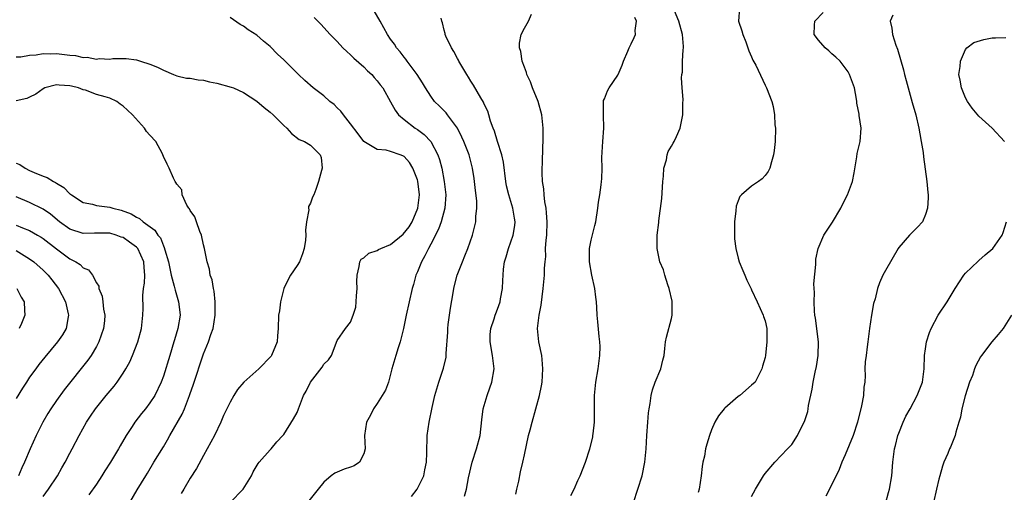
# Model space of a CAD drawing. Units: inches. Extents: x 2553000 to 2556000, y 1524000 to 1527000.
# Drawn here: x 2554994 to 2555141, y 1524343 to 1524413 of the extents above; entities that cross this region are included whole.
import ezdxf

# ---------------------------------------------------------------- set-up
doc = ezdxf.new("R2010")
doc.units = ezdxf.units.IN
doc.header["$MEASUREMENT"] = 0
doc.layers.add('LD25531524_2ft', color=254, linetype='Continuous')

msp = doc.modelspace()

# ---------------------------------------------------------------- linework, layer by layer
at = {"layer": 'LD25531524_2ft'}
for points, elevation in [([(2555037.56, 1524413.56), (2555038.55, 1524412.55), (2555039.97, 1524411), (2555041, 1524409.94), (2555041.86, 1524409), (2555042.44, 1524408.44), (2555043, 1524407.98), (2555043.48, 1524407.48), (2555045, 1524406.14), (2555045.55, 1524405.55), (2555046.16, 1524405), (2555046.55, 1524404.55), (2555047, 1524404.07), (2555047.45, 1524403.45), (2555047.82, 1524403), (2555049, 1524400.91), (2555049.66, 1524399.66), (2555050.16, 1524399), (2555051, 1524398.3), (2555052.68, 1524397), (2555053, 1524396.8), (2555054.03, 1524396.03), (2555055, 1524395), (2555056.06, 1524393), (2555056.29, 1524392.29), (2555056.64, 1524391), (2555057.02, 1524389), (2555057.23, 1524387), (2555057.1, 1524385), (2555056.55, 1524383), (2555056.14, 1524381.86), (2555055, 1524379.61), (2555054.66, 1524379), (2555054.13, 1524377.87), (2555053.59, 1524377), (2555053, 1524375.51), (2555052.77, 1524375), (2555052.41, 1524373.59), (2555052.23, 1524373), (2555051.33, 1524369), (2555050.9, 1524367), (2555050.4, 1524365), (2555050.11, 1524364.11), (2555049.77, 1524363), (2555049.19, 1524361), (2555048.66, 1524359), (2555048.21, 1524357.79), (2555047.75, 1524357), (2555047, 1524355.78), (2555046.41, 1524355), (2555045.97, 1524354.03), (2555045.37, 1524353), (2555045.09, 1524351), (2555045.18, 1524349), (2555045, 1524348.29), (2555044.36, 1524347), (2555043.52, 1524346.48), (2555043, 1524346.27), (2555042.03, 1524345.97), (2555041, 1524345.55), (2555040.63, 1524345.37), (2555040.12, 1524345), (2555039, 1524344.04), (2555038.15, 1524343), (2555036.75, 1524341.25)], 8390), ([(2555052.1, 1524341.9), (2555052.96, 1524343), (2555053.94, 1524345), (2555054.12, 1524345.88), (2555054.37, 1524347), (2555054.42, 1524348.42), (2555054.47, 1524351), (2555054.74, 1524353), (2555055.19, 1524355.19), (2555055.61, 1524357), (2555056.2, 1524359), (2555056.91, 1524361.09), (2555057.28, 1524362.72), (2555057.3, 1524363), (2555057.29, 1524363.29), (2555057.53, 1524366.47), (2555057.54, 1524367), (2555057.6, 1524367.6), (2555057.79, 1524369), (2555057.95, 1524370.05), (2555058.34, 1524372.34), (2555058.44, 1524373), (2555058.54, 1524373.46), (2555058.96, 1524375), (2555059.75, 1524377), (2555060.12, 1524377.88), (2555060.56, 1524379), (2555061.23, 1524381), (2555061.74, 1524383), (2555061.76, 1524383.76), (2555061.91, 1524385), (2555061.87, 1524386.13), (2555061.68, 1524387.68), (2555061.48, 1524389.48), (2555061.26, 1524391), (2555060.74, 1524393), (2555059.95, 1524395), (2555059.66, 1524395.66), (2555059, 1524397), (2555057.51, 1524399), (2555057.28, 1524399.28), (2555056.3, 1524400.3), (2555055.58, 1524401), (2555055, 1524401.75), (2555054.19, 1524403), (2555053.77, 1524403.76), (2555052.96, 1524405), (2555051.48, 1524407), (2555051.29, 1524407.29), (2555051, 1524407.62), (2555050.42, 1524408.42), (2555049.89, 1524409), (2555049.55, 1524409.55), (2555049, 1524410.3), (2555048.52, 1524411), (2555048, 1524412), (2555047.41, 1524413), (2555046.55, 1524414.55)], 8388), ([(2555067.74, 1524342.26), (2555067.89, 1524343), (2555068.16, 1524344.16), (2555068.44, 1524345.56), (2555068.77, 1524347), (2555069, 1524348.11), (2555069.64, 1524351), (2555069.87, 1524351.87), (2555070.15, 1524353), (2555070.74, 1524355), (2555071.28, 1524357), (2555071.57, 1524358.43), (2555071.65, 1524359), (2555071.78, 1524361), (2555071.64, 1524362.36), (2555071.59, 1524363), (2555071.16, 1524365), (2555070.98, 1524367), (2555071.2, 1524369), (2555071.49, 1524370.51), (2555071.83, 1524373), (2555072.01, 1524375), (2555072.02, 1524376.02), (2555072.09, 1524377), (2555072.19, 1524377.81), (2555072.18, 1524379), (2555072.24, 1524380.24), (2555072.34, 1524381), (2555072.39, 1524383), (2555072.33, 1524384.33), (2555072.24, 1524385), (2555072.04, 1524385.96), (2555071.96, 1524387), (2555071.93, 1524387.93), (2555071.73, 1524389), (2555071.67, 1524390.33), (2555071.68, 1524391), (2555071.72, 1524391.72), (2555071.76, 1524394.24), (2555071.8, 1524395), (2555071.82, 1524397), (2555071.6, 1524399), (2555071.04, 1524401), (2555070.2, 1524403), (2555069.9, 1524403.9), (2555069.37, 1524405), (2555069.31, 1524405.31), (2555069, 1524406.09), (2555068.68, 1524407), (2555068.46, 1524408.46), (2555068.27, 1524409), (2555068.28, 1524409.72), (2555068.5, 1524411), (2555069, 1524411.95), (2555069.6, 1524413), (2555070.06, 1524414.06)], 8384), ([(2555085.32, 1524341), (2555085.97, 1524343), (2555086.6, 1524345), (2555087.02, 1524347), (2555087.22, 1524349), (2555087.34, 1524351), (2555087.48, 1524353), (2555087.59, 1524354.41), (2555087.66, 1524355), (2555087.8, 1524355.8), (2555087.95, 1524357), (2555088.15, 1524357.85), (2555088.56, 1524359), (2555089.41, 1524361), (2555089.73, 1524362.27), (2555089.89, 1524363), (2555090.03, 1524364.03), (2555090.12, 1524365), (2555090.26, 1524365.74), (2555091, 1524368.52), (2555091.11, 1524369), (2555091.13, 1524370.87), (2555091.1, 1524371.1), (2555090.66, 1524373), (2555090.46, 1524373.54), (2555089.99, 1524375), (2555089.8, 1524375.8), (2555089.28, 1524377), (2555088.86, 1524379), (2555088.88, 1524381), (2555089.1, 1524382.9), (2555089.11, 1524383.11), (2555089.54, 1524386.46), (2555089.7, 1524389), (2555089.82, 1524389.82), (2555089.85, 1524391), (2555090.25, 1524392.25), (2555090.37, 1524393), (2555090.52, 1524393.48), (2555091, 1524394.3), (2555091.24, 1524394.76), (2555091.41, 1524395), (2555091.75, 1524395.75), (2555092.29, 1524397), (2555092.7, 1524399), (2555092.69, 1524400.69), (2555092.74, 1524401.26), (2555092.61, 1524403), (2555092.51, 1524404.51), (2555092.56, 1524405), (2555092.64, 1524405.36), (2555092.66, 1524407), (2555092.73, 1524408.73), (2555092.78, 1524409), (2555092.78, 1524409.22), (2555092.65, 1524411), (2555092.09, 1524413), (2555091.45, 1524414.55)], 8380), ([(2555101.16, 1524415), (2555101.03, 1524413), (2555101.54, 1524411.54), (2555101.67, 1524411), (2555102.11, 1524409.89), (2555102.44, 1524409), (2555102.58, 1524408.58), (2555103, 1524407.65), (2555103.18, 1524407.18), (2555103.61, 1524406.39), (2555105, 1524403.4), (2555105.23, 1524403), (2555106.02, 1524401), (2555106.22, 1524400.22), (2555106.41, 1524399), (2555106.49, 1524397.51), (2555106.55, 1524397), (2555106.51, 1524395), (2555106.37, 1524393.63), (2555106.27, 1524393), (2555105.95, 1524391.95), (2555105.71, 1524391), (2555105.47, 1524390.53), (2555105, 1524389.9), (2555104.57, 1524389.43), (2555104.04, 1524389), (2555103, 1524388.3), (2555101.47, 1524387), (2555101.24, 1524386.76), (2555101, 1524386.12), (2555100.68, 1524385.32), (2555100.64, 1524384.64), (2555100.45, 1524383), (2555100.45, 1524381.55), (2555100.43, 1524381), (2555100.45, 1524380.45), (2555100.63, 1524379), (2555101, 1524377.54), (2555101.15, 1524377), (2555101.68, 1524375.68), (2555101.98, 1524375), (2555102.28, 1524374.27), (2555102.93, 1524372.93), (2555103, 1524372.81), (2555103.8, 1524371), (2555104.74, 1524369), (2555104.79, 1524368.79), (2555105, 1524368.16), (2555105.26, 1524367), (2555105.28, 1524366.72), (2555105.29, 1524365), (2555105.05, 1524363), (2555105, 1524362.7), (2555104.63, 1524361.37), (2555104.54, 1524361), (2555103.5, 1524359), (2555103, 1524358.52), (2555101.23, 1524357), (2555101, 1524356.83), (2555099, 1524355.11), (2555098.89, 1524355), (2555098.05, 1524353.95), (2555097.51, 1524353), (2555097, 1524351.84), (2555096.69, 1524351), (2555096.28, 1524349.72), (2555096.11, 1524349), (2555095.93, 1524347.93), (2555095.72, 1524347), (2555095.62, 1524346.38), (2555095.47, 1524345), (2555095.16, 1524343), (2555095, 1524342.47)], 8378), ([(2555103, 1524341.89), (2555103.55, 1524343), (2555104.79, 1524345), (2555105, 1524345.31), (2555106.48, 1524347), (2555108.36, 1524349), (2555108.68, 1524349.32), (2555109, 1524349.69), (2555109.84, 1524351), (2555110.66, 1524352.66), (2555110.9, 1524353.1), (2555111.38, 1524354.62), (2555111.46, 1524355), (2555111.52, 1524355.52), (2555112.04, 1524357.96), (2555112.19, 1524359), (2555112.49, 1524360.49), (2555112.68, 1524361.32), (2555112.95, 1524363), (2555112.99, 1524365), (2555112.56, 1524368.56), (2555112.47, 1524369), (2555112.39, 1524369.61), (2555112.33, 1524371), (2555112.38, 1524372.38), (2555112.34, 1524373), (2555112.32, 1524373.68), (2555112.61, 1524376.61), (2555112.62, 1524377.38), (2555112.93, 1524379), (2555113.78, 1524381), (2555115.09, 1524382.91), (2555116.32, 1524385), (2555116.54, 1524385.46), (2555117.34, 1524387), (2555118.06, 1524389), (2555118.32, 1524390.32), (2555118.72, 1524392.72), (2555118.78, 1524393.22), (2555119.21, 1524395), (2555119.38, 1524397), (2555119.1, 1524398.9), (2555119.06, 1524399.06), (2555118.74, 1524400.73), (2555118.72, 1524401), (2555118.68, 1524401.32), (2555118.36, 1524403), (2555117.66, 1524405), (2555117.42, 1524405.42), (2555117, 1524406.01), (2555116.23, 1524407), (2555115.61, 1524407.61), (2555115, 1524408.13), (2555114.54, 1524408.54), (2555113.98, 1524409), (2555113, 1524410.14), (2555112.34, 1524411), (2555112.41, 1524412.41), (2555112.47, 1524413), (2555113.69, 1524414.31)], 8376), ([(2555124.11, 1524413.89), (2555123.72, 1524413), (2555123.97, 1524411.97), (2555124.08, 1524411), (2555124.59, 1524409.41), (2555124.82, 1524408.82), (2555125.69, 1524405.69), (2555125.87, 1524405), (2555126.12, 1524404.12), (2555126.4, 1524403), (2555127, 1524400.84), (2555127.54, 1524399), (2555128.01, 1524397), (2555128.14, 1524396.14), (2555128.38, 1524395), (2555128.64, 1524393.36), (2555128.7, 1524392.7), (2555129.22, 1524389), (2555129.35, 1524387.35), (2555129.4, 1524387), (2555129.41, 1524386.59), (2555129.32, 1524385), (2555129, 1524384.06), (2555128.53, 1524383), (2555127.81, 1524382.19), (2555126.63, 1524381), (2555125, 1524379.13), (2555124.91, 1524379), (2555123, 1524375.7), (2555122.64, 1524375), (2555122.13, 1524373.87), (2555121.84, 1524373), (2555121.45, 1524371.45), (2555121.25, 1524370.75), (2555120.94, 1524369), (2555120.64, 1524367), (2555120.37, 1524365), (2555120.3, 1524364.3), (2555120.11, 1524363), (2555119.98, 1524362.02), (2555119.95, 1524361), (2555119.98, 1524359.98), (2555119.91, 1524359), (2555119.78, 1524358.22), (2555119.73, 1524357), (2555119.45, 1524355.45), (2555118.83, 1524353), (2555118.17, 1524351), (2555117.58, 1524349.58), (2555117, 1524348.1), (2555116.51, 1524347), (2555116.09, 1524345.91), (2555114.66, 1524343), (2555114.08, 1524341.92)], 8374), ([(2555023.07, 1524339), (2555026.93, 1524343), (2555028.17, 1524345), (2555028.41, 1524345.59), (2555029.16, 1524346.84), (2555029.34, 1524347), (2555031, 1524348.87), (2555031.14, 1524349), (2555031.95, 1524350.05), (2555032.88, 1524351), (2555033, 1524351.14), (2555034.47, 1524353.53), (2555035, 1524354.44), (2555035.23, 1524355), (2555035.97, 1524357), (2555036.35, 1524357.65), (2555036.99, 1524359), (2555038.75, 1524361.25), (2555039, 1524361.7), (2555039.69, 1524362.31), (2555040.14, 1524363), (2555041, 1524365.21), (2555042.23, 1524367), (2555043, 1524367.98), (2555043.41, 1524369), (2555043.8, 1524370.2), (2555043.86, 1524371), (2555043.9, 1524371.9), (2555044, 1524373), (2555043.96, 1524374.04), (2555043.98, 1524375), (2555044.31, 1524376.31), (2555044.37, 1524377), (2555044.61, 1524377.39), (2555045, 1524377.61), (2555045.73, 1524378.27), (2555047, 1524378.69), (2555047.18, 1524378.82), (2555047.51, 1524379), (2555049, 1524379.57), (2555050.88, 1524381.12), (2555051.77, 1524382.23), (2555052.21, 1524383), (2555053.05, 1524385), (2555053.3, 1524387), (2555053.05, 1524389.05), (2555053, 1524389.24), (2555052.33, 1524391), (2555051.84, 1524391.84), (2555051, 1524392.75), (2555050.84, 1524392.84), (2555050.43, 1524393), (2555049, 1524393.49), (2555048.31, 1524393.69), (2555047, 1524393.79), (2555045, 1524394.97), (2555044.15, 1524396.15), (2555043, 1524397.65), (2555041.93, 1524399), (2555041.54, 1524399.54), (2555041, 1524400.02), (2555040.53, 1524400.53), (2555039.92, 1524401), (2555039, 1524401.8), (2555037.43, 1524403), (2555036.14, 1524404.14), (2555035.19, 1524405), (2555033, 1524407.21), (2555032.07, 1524408.07), (2555031, 1524409.22), (2555030, 1524410), (2555029, 1524410.92), (2555027.68, 1524411.68), (2555027, 1524412.24), (2555026.51, 1524412.51), (2555025, 1524413.55)], 8392), ([(2555060.05, 1524341.95), (2555060.33, 1524343), (2555060.66, 1524344.66), (2555061.2, 1524347), (2555061.86, 1524349), (2555062.38, 1524351), (2555062.63, 1524353.37), (2555062.84, 1524355), (2555063.43, 1524357), (2555063.85, 1524358.15), (2555064.13, 1524359), (2555064.46, 1524361), (2555064.24, 1524363), (2555063.88, 1524365), (2555063.9, 1524366.1), (2555063.96, 1524367), (2555064.49, 1524368.49), (2555064.64, 1524369), (2555064.73, 1524369.27), (2555065, 1524369.89), (2555065.39, 1524371), (2555065.44, 1524371.44), (2555065.71, 1524373), (2555065.79, 1524374.21), (2555065.81, 1524375), (2555065.9, 1524375.9), (2555066.05, 1524377), (2555066.28, 1524377.72), (2555066.64, 1524379), (2555067, 1524379.98), (2555067.33, 1524381), (2555067.55, 1524382.45), (2555067.6, 1524383), (2555067.51, 1524383.51), (2555067.29, 1524385), (2555066.68, 1524387), (2555066.35, 1524388.35), (2555066.23, 1524389), (2555065.88, 1524391.88), (2555065.64, 1524393), (2555064.97, 1524395), (2555064.52, 1524396.52), (2555064.32, 1524397), (2555063.95, 1524398.05), (2555063.7, 1524399), (2555063.54, 1524399.54), (2555063, 1524400.58), (2555062.88, 1524400.88), (2555062.47, 1524401.53), (2555061.41, 1524403.41), (2555061, 1524404), (2555060.62, 1524404.62), (2555060.37, 1524405), (2555059.22, 1524407), (2555059.15, 1524407.15), (2555059, 1524407.41), (2555058.45, 1524408.45), (2555058.09, 1524409), (2555057.26, 1524410.74), (2555057.15, 1524411), (2555057.14, 1524411.14), (2555057, 1524411.64), (2555056.75, 1524412.75), (2555056.65, 1524413), (2555056.55, 1524413.45)], 8386), ([(2555075.94, 1524342.06), (2555076.43, 1524343), (2555077, 1524344.26), (2555077.36, 1524345), (2555078.13, 1524347), (2555078.77, 1524349), (2555079.22, 1524350.78), (2555079.25, 1524351), (2555079.27, 1524351.27), (2555079.47, 1524353), (2555079.51, 1524354.5), (2555079.48, 1524355.48), (2555079.49, 1524357), (2555079.67, 1524359), (2555080.03, 1524361), (2555080.3, 1524363), (2555080.32, 1524364.32), (2555080.29, 1524365), (2555080.18, 1524365.82), (2555080.01, 1524368.01), (2555079.9, 1524369), (2555079.85, 1524370.15), (2555079.79, 1524371), (2555079.69, 1524371.69), (2555079.55, 1524373), (2555079.1, 1524375), (2555078.73, 1524377), (2555078.72, 1524377.28), (2555078.75, 1524379), (2555079, 1524380.21), (2555079.55, 1524382.45), (2555079.67, 1524383), (2555080.01, 1524385), (2555080.1, 1524385.9), (2555080.29, 1524387), (2555080.5, 1524388.5), (2555080.55, 1524389), (2555080.58, 1524389.42), (2555080.64, 1524391), (2555080.59, 1524392.59), (2555080.73, 1524395), (2555080.91, 1524397), (2555080.85, 1524399), (2555080.85, 1524400.85), (2555080.82, 1524401), (2555080.86, 1524401.14), (2555081, 1524401.39), (2555081.44, 1524402.56), (2555081.67, 1524403), (2555083, 1524404.9), (2555083.05, 1524405), (2555083.61, 1524406.39), (2555083.84, 1524407), (2555084.49, 1524408.49), (2555084.69, 1524409), (2555085, 1524409.62), (2555085.44, 1524410.56), (2555085.6, 1524411), (2555085.59, 1524411.59), (2555085.75, 1524413), (2555085.54, 1524413.54)], 8382), ([(2555140.83, 1524395), (2555139, 1524396.99), (2555137, 1524398.8), (2555135.99, 1524399.99), (2555135.27, 1524401), (2555135, 1524401.53), (2555134.38, 1524403), (2555134.19, 1524404.19), (2555134.01, 1524405), (2555134.2, 1524406.2), (2555134.23, 1524407), (2555135, 1524408.76), (2555135.18, 1524409), (2555136.22, 1524409.78), (2555137.73, 1524410.27), (2555139, 1524410.48), (2555139.49, 1524410.51), (2555141, 1524410.54)], 8372), ([(2554993, 1524407.64), (2554993.66, 1524407.66), (2554995, 1524407.93), (2554995.96, 1524407.96), (2554997, 1524408.17), (2554998.12, 1524408.12), (2554999, 1524408.18), (2555001, 1524407.92), (2555001.85, 1524407.85), (2555003, 1524407.56), (2555003.61, 1524407.61), (2555005, 1524407.32), (2555005.42, 1524407.42), (2555007, 1524407.33), (2555007.43, 1524407.43), (2555009.43, 1524407.43), (2555011, 1524407.22), (2555011.6, 1524407), (2555013, 1524406.57), (2555014.12, 1524406.12), (2555015, 1524405.64), (2555016.52, 1524405), (2555017, 1524404.82), (2555018.47, 1524404.47), (2555019, 1524404.45), (2555020.2, 1524404.2), (2555021, 1524404.16), (2555021.92, 1524403.92), (2555023, 1524403.73), (2555025.14, 1524403.14), (2555025.49, 1524403), (2555027, 1524402.32), (2555029, 1524401.05), (2555030.07, 1524400.07), (2555031, 1524399.36), (2555031.43, 1524399), (2555033, 1524397.38), (2555033.49, 1524397), (2555034.19, 1524396.19), (2555035.29, 1524395.29), (2555036.1, 1524395), (2555037, 1524394.45), (2555038.48, 1524393), (2555038.59, 1524392.59), (2555038.73, 1524391), (2555038.67, 1524390.67), (2555038.23, 1524389), (2555037.82, 1524387.82), (2555037.51, 1524387), (2555037.32, 1524386.68), (2555037, 1524385.77), (2555036.73, 1524385.27), (2555036.72, 1524385), (2555036.75, 1524384.75), (2555036.42, 1524383), (2555036.28, 1524381.72), (2555036.32, 1524381), (2555036.24, 1524380.24), (2555036.06, 1524379), (2555035.82, 1524378.18), (2555035.34, 1524377), (2555035, 1524376.44), (2555034.04, 1524375), (2555033.66, 1524374.34), (2555033.03, 1524373), (2555032.52, 1524371), (2555032.36, 1524369.64), (2555032.24, 1524369), (2555032.16, 1524367), (2555032.06, 1524365.94), (2555032, 1524365), (2555031.19, 1524363), (2555031.11, 1524362.89), (2555029.27, 1524361), (2555027.02, 1524359), (2555026.1, 1524357.9), (2555025.56, 1524357), (2555025, 1524355.99), (2555024.02, 1524353.98), (2555023.59, 1524353), (2555022.63, 1524351), (2555021.56, 1524349), (2555021, 1524348.03), (2555019.94, 1524346.06), (2555019, 1524344.63), (2555018.06, 1524343), (2555017.65, 1524342.35)], 8394), ([(2555009.99, 1524341), (2555011.1, 1524342.9), (2555012.38, 1524345), (2555012.63, 1524345.37), (2555013.58, 1524347), (2555015, 1524349.32), (2555015.63, 1524350.37), (2555015.96, 1524351), (2555017.82, 1524354.18), (2555018.15, 1524355), (2555018.9, 1524357), (2555019, 1524357.32), (2555019.44, 1524358.56), (2555021, 1524363.25), (2555021.76, 1524365), (2555022.1, 1524366.1), (2555022.43, 1524367), (2555022.76, 1524369), (2555022.73, 1524369.27), (2555022.77, 1524371), (2555022.62, 1524372.62), (2555022.49, 1524373), (2555022.29, 1524374.29), (2555022, 1524375), (2555021.88, 1524375.88), (2555021.56, 1524377), (2555021.17, 1524379), (2555021, 1524379.55), (2555020.7, 1524381), (2555020.47, 1524381.53), (2555019.94, 1524383), (2555019.73, 1524383.73), (2555019, 1524384.69), (2555018.9, 1524384.9), (2555018.83, 1524385), (2555018.53, 1524385.47), (2555017.81, 1524387), (2555017.76, 1524387.76), (2555017, 1524388.62), (2555016.88, 1524388.88), (2555016.77, 1524389), (2555016.5, 1524389.5), (2555015.86, 1524391), (2555015.59, 1524391.59), (2555015, 1524392.77), (2555014.92, 1524393), (2555014.85, 1524393.15), (2555013.86, 1524395), (2555013, 1524395.94), (2555012.48, 1524396.48), (2555012.19, 1524397), (2555010.38, 1524399), (2555009.66, 1524399.66), (2555009, 1524400.29), (2555008.56, 1524400.56), (2555008.04, 1524401), (2555007, 1524401.47), (2555006.32, 1524401.68), (2555005, 1524402.04), (2555003.35, 1524402.65), (2555003, 1524402.73), (2555002.32, 1524403), (2555001.25, 1524403.25), (2555001, 1524403.33), (2554999.4, 1524403.4), (2554999, 1524403.45), (2554997.27, 1524403), (2554997, 1524402.87), (2554995.93, 1524402.07), (2554995, 1524401.63), (2554994.57, 1524401.44), (2554993, 1524401.06)], 8396), ([(2554993, 1524391.76), (2554993.54, 1524391.54), (2554994.31, 1524391), (2554995, 1524390.64), (2554995.65, 1524390.35), (2554997, 1524389.82), (2554997.62, 1524389.62), (2554998.57, 1524389), (2554998.87, 1524388.87), (2554999, 1524388.77), (2555000.11, 1524388.11), (2555001, 1524387.18), (2555001.11, 1524387.11), (2555001.24, 1524387), (2555003, 1524385.89), (2555004.4, 1524385.6), (2555005, 1524385.44), (2555007, 1524385.16), (2555007.46, 1524385), (2555008.71, 1524384.71), (2555010.19, 1524384.19), (2555011, 1524383.65), (2555011.45, 1524383.45), (2555011.97, 1524383), (2555013.74, 1524381.74), (2555014.16, 1524381), (2555014.56, 1524380.56), (2555015, 1524379.39), (2555015.14, 1524379.14), (2555015.22, 1524378.78), (2555015.77, 1524377), (2555015.97, 1524375.97), (2555016.19, 1524375), (2555016.64, 1524373.36), (2555016.75, 1524372.75), (2555017.28, 1524371), (2555017.32, 1524370.68), (2555017.49, 1524369), (2555017.16, 1524367), (2555016.66, 1524365.34), (2555016.57, 1524365), (2555015.97, 1524363), (2555015, 1524359.88), (2555014.67, 1524359), (2555013.73, 1524357), (2555013, 1524355.88), (2555012.33, 1524355), (2555011.72, 1524354.28), (2555010.75, 1524353), (2555010.34, 1524352.34), (2555009.45, 1524351), (2555008.53, 1524349.47), (2555008.3, 1524349), (2555007.1, 1524347), (2555006.26, 1524345.74), (2555005.81, 1524345), (2555005, 1524343.75), (2555003.86, 1524342.14)], 8398), ([(2554997, 1524341.9), (2554997.83, 1524343), (2554999.16, 1524345), (2554999.82, 1524346.18), (2555000.31, 1524347), (2555001, 1524348.36), (2555001.36, 1524349), (2555002.43, 1524351), (2555003.52, 1524353), (2555004.12, 1524353.88), (2555004.84, 1524355), (2555006.45, 1524357), (2555007.62, 1524358.38), (2555008.09, 1524359), (2555009, 1524360.33), (2555009.41, 1524361), (2555009.96, 1524362.04), (2555010.4, 1524363), (2555011.18, 1524365), (2555011.72, 1524367), (2555011.95, 1524369), (2555011.97, 1524370.03), (2555011.95, 1524371.95), (2555012.05, 1524373), (2555012.19, 1524373.81), (2555012.24, 1524375), (2555012.12, 1524376.12), (2555012.1, 1524377), (2555011.17, 1524379), (2555011.1, 1524379.1), (2555011, 1524379.19), (2555009.95, 1524379.95), (2555009, 1524380.61), (2555008.7, 1524380.7), (2555007.94, 1524381), (2555007, 1524381.28), (2555005.28, 1524381.28), (2555004.7, 1524381.3), (2555003, 1524381.24), (2555001, 1524381.89), (2554999.46, 1524383), (2554998.11, 1524384.11), (2554997, 1524384.88), (2554995, 1524385.88), (2554993, 1524386.74)], 8400), ([(2555123, 1524340.77), (2555123.49, 1524342.51), (2555123.6, 1524343), (2555123.95, 1524345), (2555124.14, 1524347), (2555124.39, 1524349), (2555124.5, 1524349.5), (2555124.87, 1524351), (2555125, 1524351.36), (2555125.65, 1524353), (2555126.08, 1524353.92), (2555126.69, 1524355), (2555127.77, 1524357), (2555128.54, 1524359), (2555128.79, 1524361), (2555128.87, 1524363), (2555129, 1524363.96), (2555129.16, 1524365), (2555129.59, 1524366.41), (2555129.85, 1524367), (2555130.91, 1524369), (2555132.23, 1524371), (2555133, 1524372.27), (2555133.42, 1524373), (2555134.75, 1524375), (2555135, 1524375.28), (2555136.89, 1524377.11), (2555137, 1524377.2), (2555137.94, 1524378.06), (2555139.08, 1524379), (2555140.48, 1524381), (2555140.62, 1524381.38), (2555141.1, 1524383)], 8372), ([(2554993, 1524382.47), (2554993.93, 1524382.07), (2554995, 1524381.66), (2554996.16, 1524381), (2554996.7, 1524380.7), (2554997, 1524380.48), (2554999, 1524378.95), (2555001, 1524377.46), (2555001.91, 1524377), (2555002.57, 1524376.57), (2555003, 1524376.11), (2555003.79, 1524375.79), (2555004.39, 1524375), (2555005, 1524373.84), (2555005.34, 1524373.34), (2555005.37, 1524373), (2555005.86, 1524371.86), (2555005.96, 1524371), (2555006.07, 1524369.93), (2555006.25, 1524369), (2555006.19, 1524368.19), (2555006.07, 1524367), (2555005.37, 1524365), (2555005, 1524364.33), (2555004.18, 1524363), (2555003.7, 1524362.3), (2555000.18, 1524357.82), (2554999, 1524356.24), (2554998.16, 1524355), (2554997.71, 1524354.29), (2554996.98, 1524353), (2554995.99, 1524351), (2554995.1, 1524349), (2554994.24, 1524347), (2554993.84, 1524346.16), (2554993.31, 1524345)], 8402), ([(2554993, 1524378.7), (2554995, 1524377.45), (2554995.6, 1524377), (2554997, 1524375.74), (2554997.38, 1524375.38), (2554997.76, 1524375), (2554998.31, 1524374.31), (2554999.33, 1524373), (2555000.36, 1524371), (2555000.78, 1524369.22), (2555000.82, 1524369), (2555000.75, 1524368.75), (2555000.44, 1524367), (2554999.91, 1524366.09), (2554999.18, 1524365), (2554997.28, 1524362.72), (2554996.39, 1524361.61), (2554995.93, 1524361), (2554995, 1524359.72), (2554994.52, 1524359), (2554993.93, 1524358.07), (2554993, 1524356.53)], 8404), ([(2554993.08, 1524373), (2554993.73, 1524371.73), (2554994.17, 1524371), (2554994.22, 1524369.78), (2554994.27, 1524369), (2554993.79, 1524367.79), (2554993.45, 1524367)], 8406), ([(2555141.85, 1524369), (2555140.61, 1524367), (2555139.89, 1524366.11), (2555138.95, 1524365), (2555137.39, 1524363), (2555137.23, 1524362.77), (2555136.54, 1524361.46), (2555136.35, 1524361), (2555136.01, 1524360.01), (2555135.61, 1524359), (2555134.94, 1524356.94), (2555134.42, 1524355), (2555134.23, 1524353.77), (2555133.97, 1524353), (2555133.53, 1524351.53), (2555133.42, 1524351), (2555132.73, 1524349.27), (2555132.6, 1524349), (2555132.33, 1524348.33), (2555131.76, 1524347), (2555131.57, 1524346.43), (2555131.14, 1524345), (2555131, 1524344.49), (2555130.63, 1524343), (2555130.18, 1524341)], 8370)]:
    msp.add_lwpolyline(points, dxfattribs=dict(at, elevation=elevation))

doc.saveas('drawing.dxf')
